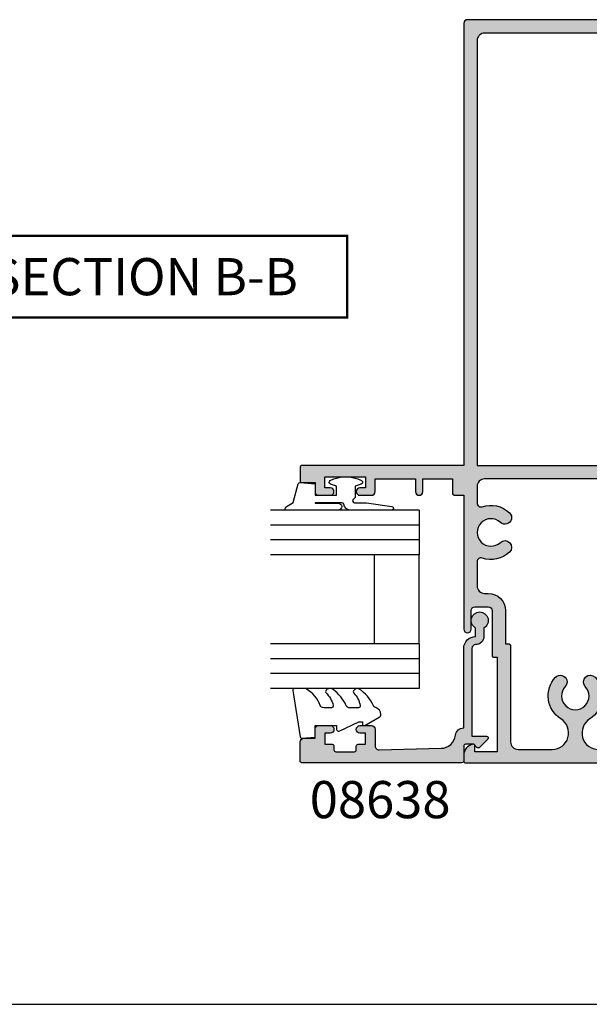
# Model space of a CAD drawing. Units: millimetres. Extents: x 0 to 354, y 0 to 482.
# Drawn here: x 78 to 155, y 0 to 132 of the extents above; entities that cross this region are included whole.
import ezdxf
from ezdxf.enums import TextEntityAlignment as Align

# ---------------------------------------------------------------- set-up
doc = ezdxf.new("R2010")
doc.units = ezdxf.units.MM
doc.layers.get('0').update_dxf_attribs({"plot": 0})
for name, color, linetype in [('APL Hatch', 253, 'Continuous'), ('APL Joinery', 2, 'Continuous'), ('APL Notes', 7, 'Continuous')]:
    doc.layers.add(name, color=color, linetype=linetype)
doc.styles.add('Arial-Bold', font='ARIALBD.TTF')

# ---------------------------------------------------------------- blocks, each defined once
blk = doc.blocks.new('a4 specifiers manual')
blk.add_line((-8.078504833974876e-07, 1.108869582822081e-07), (353.9999991921495, 1.108869582822081e-07))
blk = doc.blocks.new('6Glass', base_point=(101.8368839708302, 399.4111348733001))
at = {"layer": 'APL Joinery', "color": 7}
for p, q in [((89.33688397083029, 412.4111348732999), (95.33688397083029, 412.4111348732999)), ((89.33688397083029, 412.4111348732999), (89.33688397083029, 392.4111348732999)), ((95.33688397083029, 412.4111348732999), (95.33688397083029, 392.4111348732999))]:
    blk.add_line(p, q, dxfattribs=at)
at = {"layer": 'APL Joinery', "color": 8}
for p, q in [((91.33688397083029, 412.4111348732999), (91.33688397083029, 392.4111348732999)), ((93.33688397083029, 412.4111348732999), (93.33688397083029, 392.4111348732999))]:
    blk.add_line(p, q, dxfattribs=at)
blk = doc.blocks.new('9010312r', base_point=(399.4634067278245, 339.4121540145172))
at = {"layer": 'APL Joinery', "color": 252, "linetype": 'Continuous', "flags": 128}
blk.add_lwpolyline([(395.7634067278242, 336.2999919725366), (395.7634067278242, 343.1621540145172, -0.7673269879789621), (396.2299130787703, 343.2871540145172), (396.7850145808851, 342.3256900094966), (399.2931562636775, 341.6536354710894, -0.3626955242591878), (399.4775957926651, 341.3914870691883), (399.3134067278245, 339.4121540145172), (397.7634067278242, 339.4121540145172), (397.7634067278242, 336.5121540145171), (399.0135696498364, 336.5121540145171), (399.2752560951168, 337.3376963843301, -0.6640183420487276), (399.7341578851304, 337.3798010733406, -0.250000000000001), (399.7341578851305, 333.1445069556935, -0.6640183420487096), (399.2752560951171, 333.1866116447042), (399.0135696498364, 334.0121540145171), (397.4635696498362, 334.0121540145171), (397.1898787608678, 334.2858449034854, 0.6681785464135807), (396.7631020655712, 334.1090682714504), (396.7631016544432, 332.4843569389276), (396.2607415896308, 329.0715154000631, -0.9294717386060578), (395.7634067278242, 329.1079223518048), (395.7634067278242, 334.5749919747145, -0.3563939586926081), (396.5634067278242, 335.5547878718278, 0.3563939586925716), (396.7634067278242, 335.7997368461061), (396.7634067278242, 339.3871540145172, 0.9999999999999999), (396.7134067278242, 339.3871540145172), (396.7134067278242, 336.2999919725366, -0.9999999999999999), (395.76340673218, 336.2999919725366)], format="xyb", dxfattribs=at)
blk = doc.blocks.new('08638', base_point=(265.902225526263, 627.8565575453156))
at = {"layer": 'APL Hatch'}
h = blk.add_hatch(color=256, dxfattribs=at)
edge = h.paths.add_edge_path()
edge.add_arc((282.902225526263, 626.2565575453154), 1.099999999999909, 179.9999999999763, 269.99999999998226, ccw=False)
edge.add_arc((281.3022255262631, 626.2565575453159), 0.5, 0, 90)
edge.add_line((281.3022255262631, 626.7565575453159), (269.5022255262631, 626.7565575453161))
edge.add_line((269.5022255262631, 626.7565575453161), (269.5022255262631, 624.7994507641221))
edge.add_arc((269.252225526263, 624.7994507641221), 0.2500000000001705, -134.99999999999068, 0, ccw=False)
edge.add_line((269.0754488309663, 624.6226740688253), (267.9754488309682, 625.7226740688242))
edge.add_arc((268.152225526263, 625.8994507641208), 0.249999999998756, 135.0000000002948, 225.0000000002948, ccw=False)
edge.add_line((267.9754488309663, 626.0762274594157), (268.402225526263, 626.5030041547124))
edge.add_line((268.402225526263, 626.5030041547124), (268.4022255262632, 627.6065575453156))
edge.add_arc((268.1522255262632, 627.6065575453154), 0.25, 5.211020790109826e-11, 90.00000000005213)
edge.add_line((268.152225526263, 627.8565575453154), (266.1900934919069, 627.8565575453156))
edge.add_arc((266.190093491907, 628.1444255109595), 0.2878679656439544, 179.9999999999774, 269.9999999999774, ccw=False)
edge.add_line((265.902225526263, 628.1444255109596), (265.9022255262628, 649.6065575453156))
edge.add_arc((266.1522255262628, 649.6065575453156), 0.25, 90, 180, ccw=False)
edge.add_line((266.1522255262628, 649.8565575453156), (268.702225526263, 649.8565575453156))
edge.add_arc((268.7022255262631, 649.3565575453157), 0.4999999999998863, 1.3017142919125035e-11, 90.00000000001302, ccw=False)
edge.add_line((269.202225526263, 649.3565575453158), (269.202225526263, 647.8565575453157))
edge.add_line((269.202225526263, 647.8565575453157), (270.402225526263, 647.8565575453155))
edge.add_arc((270.402225526263, 647.3565575453155), 0.5, 0, 90, ccw=False)
edge.add_line((270.902225526263, 647.3565575453155), (270.902225526263, 645.8065575453155))
edge.add_arc((270.402225526263, 645.8065575453155), 0.5, -180, 0, ccw=False)
edge.add_line((269.902225526263, 645.8065575453155), (269.902225526263, 646.5565575453156))
edge.add_line((269.902225526263, 646.5565575453156), (268.4022255262632, 646.5565575453156))
edge.add_line((268.4022255262632, 646.5565575453156), (268.402225526263, 645.5565575453154))
edge.add_arc((268.152225526263, 645.5565575453154), 0.25, -90, 0, ccw=False)
edge.add_line((268.152225526263, 645.3065575453154), (267.6522255262628, 645.3065575453154))
edge.add_arc((267.6522255262628, 645.0565575453154), 0.25, 90, 180)
edge.add_line((267.4022255262628, 645.0565575453154), (267.4022255262627, 642.5565575453155))
edge.add_arc((267.6522255262628, 642.5565575453154), 0.2500000000001137, 179.9999999999739, 269.999999999987)
edge.add_line((267.6522255262628, 642.3065575453154), (268.152225526263, 642.3065575453155))
edge.add_arc((268.152225526263, 642.0565575453155), 0.25, 0, 90, ccw=False)
edge.add_line((268.402225526263, 642.0565575453155), (268.402225526263, 641.0565575453156))
edge.add_line((268.402225526263, 641.0565575453156), (269.902225526263, 641.0565575453155))
edge.add_line((269.902225526263, 641.0565575453155), (269.902225526263, 641.8065575453155))
edge.add_arc((270.402225526263, 641.8065575453156), 0.5, 1.3017142919125035e-11, 180.000000000013, ccw=False)
edge.add_line((270.902225526263, 641.8065575453157), (270.9022255262632, 640.2565575453157))
edge.add_arc((270.4022255262632, 640.2565575453157), 0.5, -90, 0, ccw=False)
edge.add_line((270.4022255262632, 639.7565575453157), (268.1422839132624, 639.7565575453154))
edge.add_arc((268.1422839132622, 639.2565575453154), 0.5, 89.99999999998046, 181.4465556865555)
edge.add_line((267.6424432595641, 639.2439353065859), (267.852995449367, 630.9060685903966))
edge.add_arc((269.8523580641601, 630.9565575453157), 2.000000000000211, 181.4465556865781, 263.5148335461263)
edge.add_arc((269.5022255262631, 627.8763940422032), 1.099999999999997, 0, 83.51483354612708, ccw=False)
edge.add_line((270.6022255262631, 627.8763940422032), (270.6022255262631, 627.856557545316))
edge.add_line((270.6022255262631, 627.856557545316), (281.3022255262634, 627.8565575453155))
edge.add_arc((281.3022255262632, 626.2565575453154), 1.600000000000023, 8.185452315956354e-12, 89.99999999999392, ccw=False)
edge.add_line((282.9022255262632, 626.2565575453157), (284.0422750324269, 626.2565575453157))
edge.add_arc((285.0522255262633, 625.706557545316), 1.15, -151.42812185765598, 151.4281218577067, ccw=False)
edge.add_line((284.0422750324274, 625.1565575453153), (282.9022255262626, 625.1565575453155))
at = {"layer": 'APL Joinery', "linetype": 'Continuous'}
blk.add_lwpolyline([(282.9022255262626, 625.1565575453155, -0.4142135623731117), (281.8022255262631, 626.2565575453159, 0.414213562373095), (281.3022255262631, 626.7565575453159), (269.5022255262631, 626.7565575453161), (269.5022255262631, 624.7994507641221, -0.6681786379193133), (269.0754488309663, 624.6226740688253), (267.9754488309682, 625.7226740688242, -0.414213562373095), (267.9754488309663, 626.0762274594157), (268.402225526263, 626.5030041547124), (268.4022255262632, 627.6065575453156, 0.4142135623730951), (268.152225526263, 627.8565575453154), (266.1900934919069, 627.8565575453156, -0.414213562373095), (265.902225526263, 628.1444255109596), (265.9022255262628, 649.6065575453156, -0.414213562373095), (266.1522255262628, 649.8565575453156), (268.702225526263, 649.8565575453156, -0.414213562373095), (269.202225526263, 649.3565575453158), (269.202225526263, 647.8565575453157), (270.402225526263, 647.8565575453155, -0.414213562373095), (270.902225526263, 647.3565575453155), (270.902225526263, 645.8065575453155, -0.9999999999999999), (269.902225526263, 645.8065575453155), (269.902225526263, 646.5565575453156), (268.4022255262632, 646.5565575453156), (268.402225526263, 645.5565575453154, -0.4142135623730617), (268.152225526263, 645.3065575453154), (267.6522255262628, 645.3065575453154, 0.414213562373095), (267.4022255262628, 645.0565575453154), (267.4022255262627, 642.5565575453155, 0.414213562373095), (267.6522255262628, 642.3065575453154), (268.152225526263, 642.3065575453155, -0.414213562373095), (268.402225526263, 642.0565575453155), (268.402225526263, 641.0565575453156), (269.902225526263, 641.0565575453155), (269.902225526263, 641.8065575453155, -0.9999999999999999), (270.902225526263, 641.8065575453157), (270.9022255262632, 640.2565575453157, -0.414213562373095), (270.4022255262632, 639.7565575453157), (268.1422839132624, 639.7565575453154, 0.421627766565804), (267.6424432595641, 639.2439353065859), (267.852995449367, 630.9060685903966, 0.3742242816206428), (269.6264661042266, 628.9693552852431, -0.3814371313443093), (270.6022255262631, 627.8763940422032), (270.6022255262631, 627.856557545316), (281.3022255262634, 627.8565575453155, -0.4142135623730284), (282.9022255262632, 626.2565575453157), (284.0422750324269, 626.2565575453157, -3.927182716064489), (284.0422750324274, 625.1565575453153)], format="xyb", close=True, dxfattribs=at)
blk = doc.blocks.new('9010250L', base_point=(121.7743665915091, 118.4609762649906))
at = {"layer": 'APL Joinery', "color": 252, "linetype": 'Continuous', "flags": 128}
blk.add_lwpolyline([(128.2214041892004, 113.237162025908, 0.4340964952257526), (127.8564264353587, 113.2516672307587, -0.153614589390684), (126.1665848234194, 112.3836279395214, -0.4648333009751577), (125.8743665871533, 112.6300373965773), (125.8743665871533, 113.8094047359767, -0.2915390373815183), (126.1631670868724, 114.2626097349353, 0.122912838877769), (128.3370962921861, 116.0230618678046, 0.3152263475814818), (128.3643015296609, 116.8050726870086), (128.3054542116656, 116.8956896102041, 0.3630140704661038), (127.9375672903661, 117.0088437804028, -0.1219902707494916), (126.1935750224063, 116.0026940736885, -0.4989702342470917), (125.8743665871533, 116.2429235316862), (125.8743665871534, 117.2881686513476, -0.3136800272017972), (126.2005910348754, 117.7569991723576, 0.1785411124350255), (128.4109533989318, 119.6504102703136, 0.1279718777770436), (128.4743665871533, 119.8941149189789), (128.4743665871533, 121.1878456480732, 0.4607623830565046), (128.1854567012142, 121.4347991270448), (121.9854567055696, 120.4579297439622, 0.3941429072290372), (121.7753179169859, 120.1891873293036), (121.9265167932934, 118.4609762649904), (123.4743665871533, 118.4609762649904), (123.4743665871533, 115.5609762649903), (122.9743665871533, 115.5609762649903, 0.5486826681767416), (122.7478103958356, 115.2052772007768), (123.9743665871533, 112.5762671786926), (123.9743665871533, 112.0965836934555), (123.7109691275321, 112.0965836934555, 0.5773502691896264), (123.5060653169642, 111.7416798828876), (124.600199612073, 109.8465836934555, 0.2487009021145858), (124.997156080752, 109.597885439953, 0.3109226116934106), (125.8972608716131, 110.2877394163853, -0.2088596723963019), (126.1629196373118, 110.5871267326567, 0.1426663047989766), (128.4040654372803, 112.5394783919284, 0.3321417186747404), (128.3666167137426, 113.0688908313858)], format="xyb", close=True, dxfattribs=at)
blk = doc.blocks.new('08638Glaze')
at = {"layer": 'APL Joinery', "color": 7, "ltscale": 3}
for p, q in [((16.00000000435558, 12.00000000000045), (28.00000000435558, 12.00000000000045)), ((16.00000000435558, 6.000000000000455), (28.00000000435558, 6.000000000000455))]:
    blk.add_line(p, q, dxfattribs=at)
at = {"layer": 'APL Joinery', "ltscale": 3, "extrusion": (0, 0, -1), "xscale": -1, "zscale": -1, "rotation": 180}
for p in [(-3.500000004355641, 19.00000000000028), (-21.50000000435564, 19.00000000000028)]:
    blk.add_blockref('6Glass', p, dxfattribs=at)
at = {"layer": 'APL Joinery', "ltscale": 3, "extrusion": (0, 0, -1), "xscale": -1, "zscale": -1}
blk.add_blockref('9010250L', (-3.300000004355752, 20.00000000000045), dxfattribs=at)
at = {"layer": 'APL Joinery', "ltscale": 3}
blk.add_blockref('08638', (0, 0), dxfattribs=at)
at = {"layer": 'APL Notes', "ltscale": 3, "extrusion": (0, 0, -1), "xscale": -1, "zscale": -1}
blk.add_blockref('9010312r', (-37.70000000435586, 20.00000000000011), dxfattribs=at)
blk = doc.blocks.new('08611', base_point=(-121.8069845441331, 518.8652137895335))
at = {"layer": 'APL Hatch'}
h = blk.add_hatch(color=256, dxfattribs=at)
edge = h.paths.add_edge_path()
edge.add_line((-84.80698454484593, 516.7652137895334), (-84.80698454484599, 518.6652137895336))
edge.add_arc((-85.00698454484595, 518.6652137895335), 0.1999999999999602, 3.256887993819289e-11, 89.99999999999186)
edge.add_line((-85.00698454484592, 518.8652137895335), (-106.8069845448458, 518.8652137895335))
edge.add_line((-106.8069845448458, 518.8652137895335), (-106.8069845448458, 578.3652137895334))
edge.add_arc((-107.3069845448458, 578.3652137895334), 0.5, 0, 90)
edge.add_line((-107.3069845448458, 578.8652137895334), (-136.3069845434206, 578.8652137895335))
edge.add_arc((-136.3069845434206, 578.3652137895335), 0.5, 90, 180)
edge.add_line((-136.8069845434206, 578.3652137895335), (-136.8069845434206, 518.8652137895336))
edge.add_line((-136.8069845434206, 518.8652137895336), (-158.6069845434207, 518.8652137895336))
edge.add_arc((-158.6069845434206, 518.6652137895337), 0.1999999999999318, 90.00000000000813, 180)
edge.add_line((-158.8069845434206, 518.6652137895337), (-158.8069845434206, 516.7652137895336))
edge.add_arc((-158.6069845434206, 516.7652137895336), 0.2000000000000455, 180, 269.9999999999837)
edge.add_line((-158.6069845434207, 516.5652137895336), (-156.8069845434206, 516.5652137895336))
edge.add_line((-156.8069845434206, 516.5652137895336), (-156.8069845434206, 515.3652137895336))
edge.add_arc((-156.3069845434206, 515.3652137895336), 0.5, 180, 270)
edge.add_line((-156.3069845434206, 514.8652137895336), (-154.7569845434205, 514.8652137895336))
edge.add_arc((-154.7569845434205, 515.3652137895336), 0.5, 270, 450)
edge.add_line((-154.7569845434205, 515.8652137895336), (-155.5069845434205, 515.8652137895336))
edge.add_line((-155.5069845434205, 515.8652137895336), (-155.5069845434205, 517.3652137895336))
edge.add_line((-155.5069845434205, 517.3652137895336), (-150.0069845434205, 517.3652137895336))
edge.add_line((-150.0069845434205, 517.3652137895336), (-150.0069845434205, 515.8652137895336))
edge.add_line((-150.0069845434205, 515.8652137895336), (-150.7569845434205, 515.8652137895336))
edge.add_arc((-150.7569845434205, 515.3652137895336), 0.5, 90, 270)
edge.add_line((-150.7569845434205, 514.8652137895336), (-149.2069845434205, 514.8652137895336))
edge.add_arc((-149.2069845434205, 515.3652137895336), 0.5, 270, 360)
edge.add_line((-148.7069845434205, 515.3652137895336), (-148.7069845434205, 517.0652137895336))
edge.add_line((-148.7069845434205, 517.0652137895336), (-143.3069845434205, 517.0652137895336))
edge.add_line((-143.3069845434205, 517.0652137895336), (-143.3069845434206, 515.3652137895336))
edge.add_arc((-142.8069845434206, 515.3652137895336), 0.5, 180, 360)
edge.add_line((-142.3069845434206, 515.3652137895336), (-142.3069845434206, 517.0652137895336))
edge.add_line((-142.3069845434206, 517.0652137895336), (-138.3069845434206, 517.0652137895335))
edge.add_line((-138.3069845434206, 517.0652137895335), (-138.3069845434206, 515.0652137895337))
edge.add_arc((-138.1069845434206, 515.0652137895336), 0.2000000000000171, 179.9999999999674, 269.9999999999756)
edge.add_line((-138.1069845434207, 514.8652137895336), (-136.8069845434206, 514.8652137895336))
edge.add_line((-136.8069845434206, 514.8652137895336), (-136.8069845434206, 496.8652137895338))
edge.add_arc((-136.3069845434205, 496.8652137895338), 0.5000000000001137, 180, 360)
edge.add_line((-135.8069845434204, 496.8652137895338), (-135.8069845434204, 499.3652137895338))
edge.add_arc((-135.3069845434204, 499.3652137895338), 0.5, 90, 180, ccw=False)
edge.add_line((-135.3069845434204, 499.8652137895338), (-133.5069845434205, 499.8652137895338))
edge.add_arc((-133.5069845434205, 499.3652137895338), 0.5, 0, 90, ccw=False)
edge.add_line((-133.0069845434205, 499.3652137895338), (-133.0069845434204, 493.2652137895337))
edge.add_arc((-132.8069845434204, 493.2652137895337), 0.2000000000000171, 180, 269.9999999999756)
edge.add_line((-132.8069845434205, 493.0652137895337), (-132.3069845434206, 493.0652137895337))
edge.add_line((-132.3069845434206, 493.0652137895337), (-132.3069845434208, 480.3652137895336))
edge.add_line((-132.3069845434208, 480.3652137895336), (-135.3069845434208, 480.3652137895336))
edge.add_line((-135.3069845434208, 480.3652137895336), (-135.3069845434208, 481.1152137895336))
edge.add_arc((-135.5569845434208, 481.1152137895336), 0.2500000000000284, 0, 101.5369590328219)
edge.add_arc((-135.3069845434206, 479.890468918142), 1.500000000000136, 101.5369590328215, 180)
edge.add_line((-136.8069845434208, 479.890468918142), (-136.8069845434208, 479.1152137895336))
edge.add_arc((-136.5569845434208, 479.1152137895336), 0.25, 180, 270)
edge.add_line((-136.5569845434208, 478.8652137895336), (-107.0569845448459, 478.8652137895335))
edge.add_arc((-107.0569845448459, 479.1152137895335), 0.25, 270, 360)
edge.add_line((-106.8069845448459, 479.1152137895335), (-106.8069845448459, 479.8904689181419))
edge.add_arc((-108.306984544846, 479.8904689181419), 1.500000000000057, 0, 78.46304096718231)
edge.add_arc((-108.0569845448459, 481.1152137895335), 0.2500000000000002, 78.46304096718187, 180)
edge.add_line((-108.3069845448459, 481.1152137895335), (-108.3069845448459, 480.3652137895335))
edge.add_line((-108.3069845448459, 480.3652137895335), (-111.3069845448459, 480.3652137895335))
edge.add_line((-111.3069845448459, 480.3652137895335), (-111.3069845448459, 493.0652137895337))
edge.add_line((-111.3069845448459, 493.0652137895337), (-110.806984544846, 493.0652137895337))
edge.add_arc((-110.8069845448461, 493.2652137895337), 0.2000000000000455, 270.0000000000203, 360)
edge.add_line((-110.6069845448461, 493.2652137895337), (-110.6069845448461, 499.3652137895338))
edge.add_arc((-110.1069845448461, 499.3652137895338), 0.5, 90, 180, ccw=False)
edge.add_line((-110.1069845448461, 499.8652137895338), (-108.3069845448462, 499.8652137895338))
edge.add_arc((-108.3069845448462, 499.3652137895338), 0.5, 0, 90, ccw=False)
edge.add_line((-107.8069845448462, 499.3652137895338), (-107.8069845448462, 496.8652137895338))
edge.add_arc((-107.306984544846, 496.8652137895338), 0.5000000000001705, 180, 360)
edge.add_line((-106.8069845448458, 496.8652137895338), (-106.8069845448458, 514.8652137895335))
edge.add_line((-106.8069845448458, 514.8652137895335), (-105.5069845448458, 514.8652137895335))
edge.add_arc((-105.5069845448459, 515.0652137895336), 0.2000000000000455, 270.0000000000203, 360)
edge.add_line((-105.3069845448458, 515.0652137895336), (-105.3069845448458, 517.0652137895333))
edge.add_line((-105.3069845448458, 517.0652137895333), (-101.3069845448458, 517.0652137895333))
edge.add_line((-101.3069845448458, 517.0652137895333), (-101.3069845448458, 515.3652137895335))
edge.add_arc((-100.8069845448458, 515.3652137895335), 0.5, 180, 360)
edge.add_line((-100.3069845448458, 515.3652137895335), (-100.3069845448458, 517.0652137895333))
edge.add_line((-100.3069845448458, 517.0652137895333), (-94.90698454484584, 517.0652137895333))
edge.add_line((-94.90698454484584, 517.0652137895333), (-94.90698454484584, 515.3652137895335))
edge.add_arc((-94.40698454484584, 515.3652137895335), 0.5, 180, 270)
edge.add_line((-94.40698454484584, 514.8652137895335), (-92.85698454484589, 514.8652137895335))
edge.add_arc((-92.85698454484589, 515.3652137895335), 0.5, 270, 450)
edge.add_line((-92.85698454484589, 515.8652137895335), (-93.60698454484589, 515.8652137895335))
edge.add_line((-93.60698454484589, 515.8652137895335), (-93.60698454484589, 517.3652137895335))
edge.add_line((-93.60698454484589, 517.3652137895335), (-88.10698454484589, 517.3652137895335))
edge.add_line((-88.10698454484589, 517.3652137895335), (-88.10698454484589, 515.8652137895335))
edge.add_line((-88.10698454484589, 515.8652137895335), (-88.85698454484589, 515.8652137895335))
edge.add_arc((-88.85698454484589, 515.3652137895335), 0.5, 90, 270)
edge.add_line((-88.85698454484589, 514.8652137895335), (-87.30698454484593, 514.8652137895335))
edge.add_arc((-87.30698454484593, 515.3652137895335), 0.5, 270, 360)
edge.add_line((-86.80698454484593, 515.3652137895335), (-86.80698454484593, 516.5652137895333))
edge.add_line((-86.80698454484593, 516.5652137895333), (-85.00698454484598, 516.5652137895333))
edge.add_arc((-85.006984544846, 516.7652137895334), 0.2000000000000455, 270.0000000000081, 360)
edge = h.paths.add_edge_path(flags=16)
edge.add_line((-109.6069845448458, 577.0652137895335), (-134.0069845434205, 577.0652137895336))
edge.add_arc((-134.0069845434205, 576.0652137895336), 1, 90, 180)
edge.add_line((-135.0069845434205, 576.0652137895336), (-135.0069845434205, 518.8652137895336))
edge.add_line((-135.0069845434205, 518.8652137895336), (-108.6069845448458, 518.8652137895335))
edge.add_line((-108.6069845448458, 518.8652137895335), (-108.6069845448458, 576.0652137895335))
edge.add_arc((-109.6069845448458, 576.0652137895335), 1, 0, 90)
edge = h.paths.add_edge_path(flags=16)
edge.add_arc((-109.1069845448458, 513.7894971636033), 0.4999999999999608, 251.0161756149578, 360)
edge.add_line((-108.6069845448458, 513.7894971636033), (-108.6069845448458, 516.0652137895333))
edge.add_arc((-109.6069845448458, 516.0652137895333), 1, 0, 90)
edge.add_line((-109.6069845448458, 517.0652137895333), (-134.0069845434205, 517.0652137895335))
edge.add_arc((-134.0069845434205, 516.0652137895335), 1, 90, 180)
edge.add_line((-135.0069845434205, 516.0652137895335), (-135.0069845434205, 513.7894971636034))
edge.add_arc((-134.5069845434205, 513.7894971636035), 0.5, 180.000000000013, 288.9838243850395)
edge.add_arc((-133.1569845434205, 509.8652137895338), 3.649999999999951, 46.65824177277523, 108.9838243850387, ccw=False)
edge.add_arc((-131.2695259346028, 511.8652137895336), 0.9000000000000113, -133.34175822722568, 46.658241772774375, ccw=False)
edge.add_arc((-133.1569845434208, 509.8652137895336), 1.85000000000017, 46.65824177277326, 313.3417582272293)
edge.add_arc((-131.2695259346028, 507.8652137895337), 0.9000000000000113, -46.658241772775625, 133.3417582272257, ccw=False)
edge.add_arc((-133.1569845434205, 509.8652137895336), 3.650000000000015, 251.0161756149568, 313.34175822722455, ccw=False)
edge.add_arc((-134.5069845434206, 505.9409304154641), 0.4999999999998562, 71.01617561497268, 180.0000000000196)
edge.add_line((-135.0069845434205, 505.9409304154639), (-135.0069845434205, 502.6652137895336))
edge.add_arc((-134.0069845434206, 502.6652137895336), 0.9999999999998863, 180, 270)
edge.add_line((-134.0069845434206, 501.6652137895337), (-133.5069845434203, 501.6652137895337))
edge.add_arc((-133.5069845434203, 499.3652137895338), 2.299999999999955, 0, 90, ccw=False)
edge.add_line((-131.2069845434204, 499.3652137895338), (-131.2069845434204, 494.8652137895338))
edge.add_line((-131.2069845434204, 494.8652137895338), (-130.7069845434204, 494.8652137895338))
edge.add_arc((-130.7069845434205, 494.6652137895338), 0.1999999999999886, 0, 89.99999999998369, ccw=False)
edge.add_line((-130.5069845434205, 494.6652137895338), (-130.5069845434205, 491.7894971636033))
edge.add_line((-130.5069845434205, 491.7894971636033), (-130.5069845434206, 483.9409304154639))
edge.add_line((-130.5069845434206, 483.9409304154639), (-130.5069845434206, 481.6652137895336))
edge.add_arc((-129.5069845434206, 481.6652137895336), 1, 180, 270)
edge.add_line((-129.5069845434206, 480.6652137895336), (-124.9320249973135, 480.6652137895336))
edge.add_arc((-124.9320249973135, 482.8902542427138), 2.225040453180213, 269.9999999999996, 417.8648539187592)
edge.add_arc((-121.8069845441333, 487.8652137895334), 3.650000000000016, 136.6582417727797, 237.86485391875732, ccw=False)
edge.add_arc((-123.8069845441334, 489.752672398351), 0.9000000000000034, -43.341758227223806, 136.6582417727788, ccw=False)
edge.add_arc((-121.8069845441333, 487.8652137895334), 1.849999999999967, 136.6582417727818, 403.3417582272206)
edge.add_arc((-119.8069845441333, 489.752672398351), 0.8999999999999826, 43.341758227225, 223.3417582272224, ccw=False)
edge.add_arc((-121.8069845441333, 487.8652137895334), 3.649999999999958, -57.86485391875732, 43.34175822722227, ccw=False)
edge.add_arc((-118.681944090953, 482.8902542427138), 2.225040453180261, 122.1351460812426, 270)
edge.add_line((-118.681944090953, 480.6652137895335), (-114.1069845448459, 480.6652137895335))
edge.add_arc((-114.1069845448459, 481.6652137895335), 1, 270, 360)
edge.add_line((-113.1069845448459, 481.6652137895335), (-113.1069845448459, 483.9409304154638))
edge.add_line((-113.1069845448459, 483.9409304154638), (-113.1069845448458, 491.7894971636032))
edge.add_line((-113.1069845448458, 491.7894971636032), (-113.1069845448458, 494.6652137895338))
edge.add_arc((-112.9069845448457, 494.6652137895337), 0.2000000000000313, 90.00000000001222, 179.9999999999837, ccw=False)
edge.add_line((-112.9069845448458, 494.8652137895338), (-112.4069845448462, 494.8652137895338))
edge.add_line((-112.4069845448462, 494.8652137895338), (-112.4069845448462, 499.3652137895337))
edge.add_arc((-110.1069845448462, 499.3652137895337), 2.300000000000011, 90, 180, ccw=False)
edge.add_line((-110.1069845448462, 501.6652137895337), (-109.606984544846, 501.6652137895337))
edge.add_arc((-109.6069845448458, 502.6652137895337), 1, 269.999999999987, 359.999999999987)
edge.add_line((-108.6069845448458, 502.6652137895335), (-108.6069845448458, 505.9409304154638))
edge.add_arc((-109.1069845448459, 505.9409304154636), 0.5000000000001421, 1.302755197527086e-11, 108.9838243850466)
edge.add_arc((-110.456984544846, 509.8652137895334), 3.649999999999916, 226.6582417727757, 288.9838243850399, ccw=False)
edge.add_arc((-112.3444431536636, 507.8652137895335), 0.9000000000000503, 46.65824177278142, 226.6582417727717, ccw=False)
edge.add_arc((-110.4569845448458, 509.8652137895335), 1.850000000000119, 226.6582417727724, 493.3417582272239)
edge.add_arc((-112.3444431536637, 511.8652137895335), 0.8999999999999895, 133.3417582272313, 313.34175822722943, ccw=False)
edge.add_arc((-110.4569845448457, 509.8652137895334), 3.650000000000183, 71.01617561496158, 133.3417582272261, ccw=False)
at = {"layer": 'APL Joinery', "linetype": 'Continuous'}
for points in [[(-84.80698454484593, 516.7652137895334), (-84.80698454484599, 518.6652137895336, 0.4142135623730118), (-85.00698454484592, 518.8652137895335), (-106.8069845448458, 518.8652137895335), (-106.8069845448458, 578.3652137895334, 0.414213562373095), (-107.3069845448458, 578.8652137895334), (-136.3069845434206, 578.8652137895335, 0.414213562373095), (-136.8069845434206, 578.3652137895335), (-136.8069845434206, 518.8652137895336), (-158.6069845434207, 518.8652137895336, 0.4142135623729286), (-158.8069845434206, 518.6652137895337), (-158.8069845434206, 516.7652137895336, 0.4142135623729785), (-158.6069845434207, 516.5652137895336), (-156.8069845434206, 516.5652137895336), (-156.8069845434206, 515.3652137895336, 0.414213562373095), (-156.3069845434206, 514.8652137895336), (-154.7569845434205, 514.8652137895336, 0.9999999999999999), (-154.7569845434205, 515.8652137895336), (-155.5069845434205, 515.8652137895336), (-155.5069845434205, 517.3652137895336), (-150.0069845434205, 517.3652137895336), (-150.0069845434205, 515.8652137895336), (-150.7569845434205, 515.8652137895336, 0.9999999999999999), (-150.7569845434205, 514.8652137895336), (-149.2069845434205, 514.8652137895336, 0.414213562373095), (-148.7069845434205, 515.3652137895336), (-148.7069845434205, 517.0652137895336), (-143.3069845434205, 517.0652137895336), (-143.3069845434206, 515.3652137895336, 0.9999999999999999), (-142.3069845434206, 515.3652137895336), (-142.3069845434206, 517.0652137895336), (-138.3069845434206, 517.0652137895335), (-138.3069845434206, 515.0652137895337, 0.4142135623730118), (-138.1069845434207, 514.8652137895336), (-136.8069845434206, 514.8652137895336), (-136.8069845434206, 496.8652137895338, 0.9999999999999999), (-135.8069845434204, 496.8652137895338), (-135.8069845434204, 499.3652137895338, -0.414213562373095), (-135.3069845434204, 499.8652137895338), (-133.5069845434205, 499.8652137895338, -0.414213562373095), (-133.0069845434205, 499.3652137895338), (-133.0069845434204, 493.2652137895337, 0.4142135623730118), (-132.8069845434205, 493.0652137895337), (-132.3069845434206, 493.0652137895337), (-132.3069845434208, 480.3652137895336), (-135.3069845434208, 480.3652137895336), (-135.3069845434208, 481.1152137895336, 0.4744978678081286), (-135.6069845434208, 481.360162763812, 0.356393958692572), (-136.8069845434208, 479.890468918142), (-136.8069845434208, 479.1152137895336, 0.414213562373095), (-136.5569845434208, 478.8652137895336), (-107.0569845448459, 478.8652137895335, 0.414213562373095), (-106.8069845448459, 479.1152137895335), (-106.8069845448459, 479.8904689181419, 0.3563939586925876), (-108.0069845448459, 481.3601627638118, 0.4744978678080937), (-108.3069845448459, 481.1152137895335), (-108.3069845448459, 480.3652137895335), (-111.3069845448459, 480.3652137895335), (-111.3069845448459, 493.0652137895337), (-110.806984544846, 493.0652137895337, 0.4142135623730451), (-110.6069845448461, 493.2652137895337), (-110.6069845448461, 499.3652137895338, -0.414213562373095), (-110.1069845448461, 499.8652137895338), (-108.3069845448462, 499.8652137895338, -0.414213562373095), (-107.8069845448462, 499.3652137895338), (-107.8069845448462, 496.8652137895338, 0.9999999999999999), (-106.8069845448458, 496.8652137895338), (-106.8069845448458, 514.8652137895335), (-105.5069845448458, 514.8652137895335, 0.4142135623729619), (-105.3069845448458, 515.0652137895336), (-105.3069845448458, 517.0652137895333), (-101.3069845448458, 517.0652137895333), (-101.3069845448458, 515.3652137895335, 0.9999999999999999), (-100.3069845448458, 515.3652137895335), (-100.3069845448458, 517.0652137895333), (-94.90698454484584, 517.0652137895333), (-94.90698454484584, 515.3652137895335, 0.414213562373095), (-94.40698454484584, 514.8652137895335), (-92.85698454484589, 514.8652137895335, 0.9999999999999999), (-92.85698454484589, 515.8652137895335), (-93.60698454484589, 515.8652137895335), (-93.60698454484589, 517.3652137895335), (-88.10698454484589, 517.3652137895335), (-88.10698454484589, 515.8652137895335), (-88.85698454484589, 515.8652137895335, 0.9999999999999999), (-88.85698454484589, 514.8652137895335), (-87.30698454484593, 514.8652137895335, 0.414213562373095), (-86.80698454484593, 515.3652137895335), (-86.80698454484593, 516.5652137895333), (-85.00698454484598, 516.5652137895333, 0.4142135623730118)], [(-109.6069845448458, 577.0652137895335), (-134.0069845434205, 577.0652137895336, 0.414213562373095), (-135.0069845434205, 576.0652137895336), (-135.0069845434205, 518.8652137895336), (-108.6069845448458, 518.8652137895335), (-108.6069845448458, 576.0652137895335, 0.414213562373095)], [(-109.2696351472554, 513.3166919378118, 0.5149445451952152), (-108.6069845448458, 513.7894971636033), (-108.6069845448458, 516.0652137895333, 0.414213562373095), (-109.6069845448458, 517.0652137895333), (-134.0069845434205, 517.0652137895335, 0.414213562373095), (-135.0069845434205, 516.0652137895335), (-135.0069845434205, 513.7894971636034, 0.5149445451952152), (-134.3443339410108, 513.3166919378119, -0.2788550286926634), (-130.6518122080806, 512.5197592440791, -0.9999999999999999), (-131.887239661125, 511.2106683349882, 2.318729304409159), (-131.887239661125, 508.5197592440791, -0.9999999999999806), (-130.6518122080806, 507.2106683349883, -0.2788550286926828), (-134.3443339410111, 506.4137356412555, 0.5149445451952482), (-135.0069845434205, 505.9409304154639), (-135.0069845434205, 502.6652137895336, 0.414213562373095), (-134.0069845434206, 501.6652137895337), (-133.5069845434203, 501.6652137895337, -0.414213562373095), (-131.2069845434204, 499.3652137895338), (-131.2069845434204, 494.8652137895338), (-130.7069845434204, 494.8652137895338, -0.4142135623730284), (-130.5069845434205, 494.6652137895338), (-130.5069845434205, 491.7894971636033), (-130.5069845434206, 483.9409304154639), (-130.5069845434206, 481.6652137895336, 0.414213562373095), (-129.5069845434206, 480.6652137895336), (-124.9320249973135, 480.6652137895336, 0.7526299251214498), (-123.7484856699568, 484.7744091405098, -0.4727331324044655), (-124.4615299986789, 490.3703861248732, -0.9999999999999999), (-123.1524390895879, 489.1349586718288, 2.318729304408709), (-120.4615299986788, 489.1349586718289, -0.9999999999999999), (-119.1524390895879, 490.3703861248732, -0.472733132404478), (-119.8654834183098, 484.7744091405098, 0.7526299251214308), (-118.681944090953, 480.6652137895335), (-114.1069845448459, 480.6652137895335, 0.414213562373095), (-113.1069845448459, 481.6652137895335), (-113.1069845448459, 483.9409304154638), (-113.1069845448458, 491.7894971636032), (-113.1069845448458, 494.6652137895338, -0.4142135623729619), (-112.9069845448458, 494.8652137895338), (-112.4069845448462, 494.8652137895338), (-112.4069845448462, 499.3652137895337, -0.414213562373095), (-110.1069845448462, 501.6652137895337), (-109.606984544846, 501.6652137895337, 0.414213562373095), (-108.6069845448458, 502.6652137895335), (-108.6069845448458, 505.9409304154638, 0.5149445451952191), (-109.2696351472557, 506.4137356412553, -0.2788550286926685), (-112.9621568801858, 507.2106683349881, -0.9999999999999), (-111.7267294271415, 508.519759244079, 2.318729304409032), (-111.7267294271414, 511.2106683349882, -0.9999999999999999), (-112.9621568801859, 512.5197592440788, -0.2788550286926684)]]:
    blk.add_lwpolyline(points, format="xyb", close=True, dxfattribs=at)

msp = doc.modelspace()

# ---------------------------------------------------------------- linework, layer by layer
at = {"layer": 'APL Notes', "const_width": 0.3}
msp.add_lwpolyline([(122.1020222771228, 92.41546720318796), (122.1020222771228, 103.415467203188), (71.10202227712277, 103.415467203188), (71.10202227712277, 92.41546720318796)], close=True, dxfattribs=at)

# ---------------------------------------------------------------- block references
msp.add_blockref('a4 specifiers manual', (0, 0))
at = {"layer": 'APL Joinery', "ltscale": 3}
msp.add_blockref('08611', (152.7711844376081, 72.49656200713878), dxfattribs=at)
at = {"layer": 'APL Joinery', "ltscale": 3, "rotation": 90}
msp.add_blockref('08638Glaze', (137.7711844383211, 32.49672492479522), dxfattribs=at)

# ---------------------------------------------------------------- texts
at = {"layer": 'APL Notes', "style": 'Arial-Bold'}
msp.add_text('SECTION B-B', height=5, dxfattribs=at).set_placement((74.10202227712277, 95.41546720318796))
msp.add_text('08638', height=5, dxfattribs=at).set_placement((135.9950744722035, 25.04610257999309), align=Align.RIGHT)

doc.saveas('drawing.dxf')
